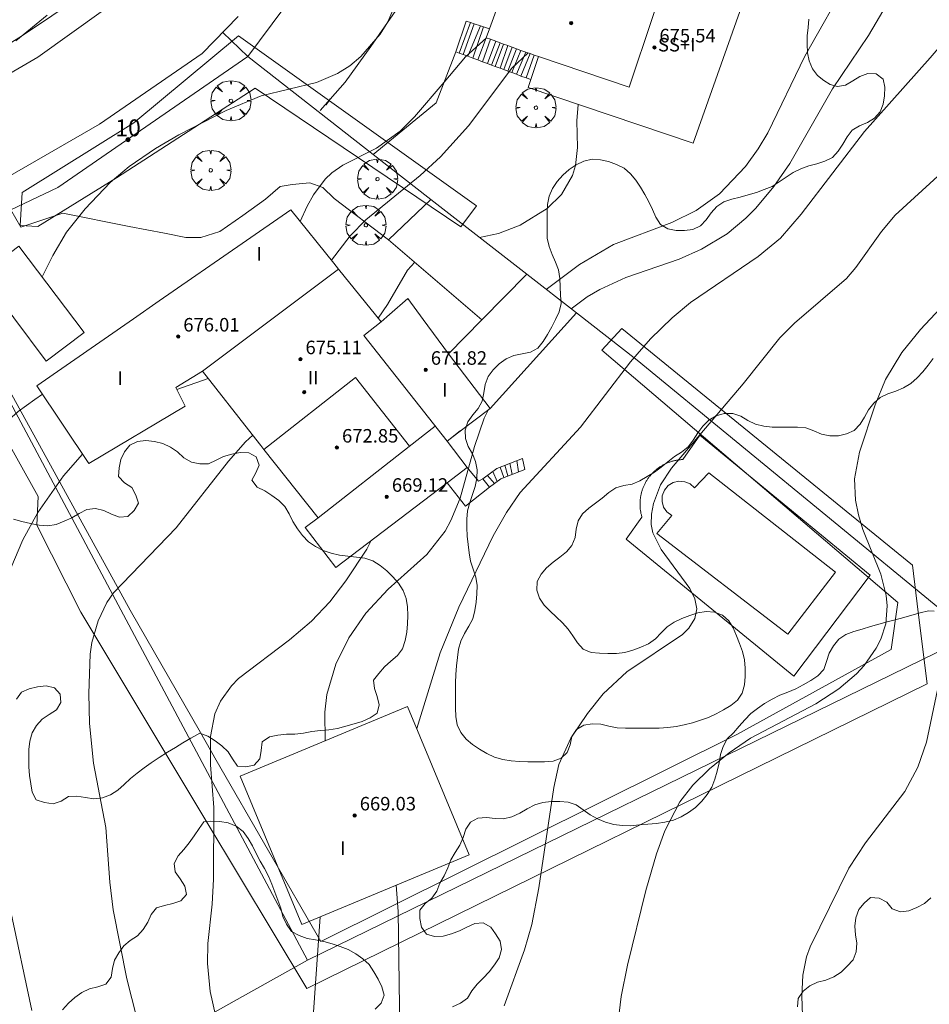
# Model space of a CAD drawing. Units: millimetres. Extents: x 420998 to 422000, y 4488498 to 4489003.
# Drawn here: x 421543 to 421596, y 4488672 to 4488731 of the extents above; entities that cross this region are included whole.
import ezdxf

# ---------------------------------------------------------------- set-up
doc = ezdxf.new("R2010")
doc.units = ezdxf.units.MM
doc.header["$MEASUREMENT"] = 0
doc.linetypes.add('VADO', pattern=[9.01, 2.71, -0.9, 0.9, -0.9, 0.9, -0.9, 0.9, -0.9])
doc.layers.get('0').update_dxf_attribs({"lineweight": 9})
for name, color, linetype, lineweight in [('f012003p_num_plantas', 252, 'Continuous', 9), ('f022001p_portal', 7, 'Continuous', 9), ('f022001p_portal_texto', 7, 'Continuous', 9), ('f040024s_piscina', 140, 'Continuous', 9), ('f050002l_curvanivel_cgn', 23, 'Continuous', 9), ('f050002l_curvanivel_mae', 213, 'Continuous', 9), ('f050009p_puntocotaconstruccionelevada', 211, 'Continuous', 9), ('f060140s_arboladourbano', 92, 'Continuous', 9), ('f061013p_arbol', 91, 'Continuous', 9), ('f070045l_muro_mur', 30, 'MURO2', 9), ('f070045l_muro_tap', 11, 'MURO2', 9), ('f070045l_puerta', 11, 'Continuous', 9), ('f070047l_seto', 91, 'Continuous', 9), ('f070056l_edificacion_med', 221, 'Continuous', 9), ('f070056s_edificacion_edi', 240, 'Continuous', 9), ('f070057s_edificacionligera', 11, 'Continuous', 9), ('f070058l_elementoconstruido_bordillo', 30, 'Continuous', 9), ('f070066l_obracontencion', 11, 'CONTENCION', 9), ('f071028l_acera_escalera', 11, 'Continuous', 9), ('f071028s_acera_escalera', 11, 'Continuous', 9), ('f071045l_vado', 30, 'VADO', 9)]:
    doc.layers.add(name, color=color, linetype=linetype, lineweight=lineweight)
doc.styles.get("Standard").update_dxf_attribs({"font": 'arial.ttf'})
doc.styles.add('Style-s7210005_h', font='txt')
doc.linetypes.add('CONTENCION', pattern='A,6.1e-05,[1,obra_contencion.shx,S=1,R=0,X=0,Y=0],-6.120525', length=6.120586)
doc.linetypes.add('MURO2', pattern='A,3.1e-05,[1,muro2.shx,S=1,R=0,X=0,Y=0],-3.058844', length=3.058875)

# ---------------------------------------------------------------- blocks, each defined once
blk = doc.blocks.new('punto_cota_construccion_elevada')
at = {"layer": 'f050009p_puntocotaconstruccionelevada'}
h = blk.add_hatch(color=256, dxfattribs=at)
h.dxf.hatch_style = 1
edge = h.paths.add_edge_path()
edge.add_arc((0, 0), 0.1, 0, 360)
blk.add_circle((0, 0), 0.1, dxfattribs=at)
blk = doc.blocks.new('TVK2818N_ACAD_1_FMEBLOCK2')
at = {"layer": 'f060140s_arboladourbano'}
blk.add_polyline3d([(-25.24, -39.479, -18.83), (-25.55, -39.87, -18.83), (-25.859, -40.263, -18.83), (-26.196, -40.632, -18.83), (-26.574, -40.96, -18.83), (-26.999, -41.225, -18.83), (-27.462, -41.421, -18.83), (-27.935, -41.578, -18.83), (-28.391, -41.786, -18.83), (-28.767, -42.114, -18.83), (-29.068, -42.513, -18.83), (-29.322, -42.943, -18.83), (-29.57, -43.376, -18.83), (-29.915, -43.739, -18.83), (-30.37, -43.941, -18.83), (-30.858, -44.052, -18.83), (-31.361, -44.062, -18.83), (-31.853, -43.968, -18.83), (-32.311, -43.767, -18.83), (-32.777, -43.591, -18.83), (-33.277, -43.549, -18.83), (-33.779, -43.549, -18.83), (-34.278, -43.548, -18.83), (-34.777, -43.54, -18.83), (-35.273, -43.485, -18.83), (-35.759, -43.364, -18.83), (-36.211, -43.151, -18.83), (-36.64, -42.898, -18.83), (-37.116, -42.741, -18.83), (-37.617, -42.727, -18.83), (-38.096, -42.877, -18.83), (-38.524, -43.133, -18.83), (-38.882, -43.482, -18.83), (-39.178, -43.885, -18.83), (-39.449, -44.306, -18.83), (-39.751, -44.705, -18.83), (-40.139, -45.02, -18.83), (-40.562, -45.289, -18.83), (-40.963, -45.588, -18.83), (-41.348, -45.906, -18.83), (-41.754, -46.2, -18.83), (-42.175, -46.474, -18.83), (-42.605, -46.727, -18.83), (-43.07, -46.914, -18.83), (-43.562, -47.003, -18.83), (-44.044, -47.132, -18.83), (-44.458, -47.412, -18.83), (-44.835, -47.742, -18.83), (-45.236, -48.039, -18.83), (-45.642, -48.331, -18.83), (-46.005, -48.674, -18.83), (-46.269, -49.098, -18.83), (-46.386, -49.584, -18.83), (-46.447, -50.081, -18.83), (-46.64, -50.543, -18.83), (-46.963, -50.924, -18.83), (-47.347, -51.246, -18.83), (-47.751, -51.543, -18.83), (-48.136, -51.862, -18.83), (-48.463, -52.24, -18.83), (-48.686, -52.688, -18.83), (-48.713, -53.187, -18.83), (-48.548, -53.659, -18.83), (-48.269, -54.073, -18.83), (-47.926, -54.437, -18.83), (-47.56, -54.778, -18.83), (-47.191, -55.117, -18.83), (-46.86, -55.493, -18.83), (-46.572, -55.9, -18.83), (-46.297, -56.317, -18.83), (-45.961, -56.688, -18.83), (-45.5, -56.885, -18.83), (-45.003, -56.93, -18.83), (-44.505, -56.94, -18.83), (-44.002, -56.932, -18.83), (-43.504, -56.876, -18.83), (-43.022, -56.745, -18.83), (-42.555, -56.571, -18.83), (-42.1, -56.365, -18.83), (-41.689, -56.08, -18.83), (-41.351, -55.712, -18.83), (-40.993, -55.361, -18.83), (-40.571, -55.094, -18.83), (-40.124, -54.872, -18.83), (-39.661, -54.683, -18.83), (-39.18, -54.535, -18.83), (-38.689, -54.454, -18.83), (-38.19, -54.488, -18.83), (-37.728, -54.68, -18.83), (-37.344, -55.002, -18.83), (-37.081, -55.426, -18.83), (-36.891, -55.889, -18.83), (-36.714, -56.356, -18.83), (-36.534, -56.822, -18.83), (-36.416, -57.308, -18.83), (-36.376, -57.807, -18.83), (-36.38, -58.307, -18.83), (-36.425, -58.804, -18.83), (-36.564, -59.285, -18.83), (-36.835, -59.707, -18.83), (-37.223, -60.02, -18.83), (-37.652, -60.278, -18.83), (-38.094, -60.51, -18.83), (-38.547, -60.722, -18.83), (-39.015, -60.896, -18.83), (-39.492, -61.046, -18.83), (-39.979, -61.163, -18.83), (-40.469, -61.257, -18.83), (-40.964, -61.325, -18.83), (-41.461, -61.359, -18.83), (-41.961, -61.367, -18.83), (-42.46, -61.368, -18.83), (-42.961, -61.368, -18.83), (-43.463, -61.367, -18.83), (-43.96, -61.348, -18.83), (-44.448, -61.251, -18.83), (-44.928, -61.117, -18.83), (-45.429, -61.1, -18.83), (-45.92, -61.187, -18.83), (-46.354, -61.437, -18.83), (-46.638, -61.849, -18.83), (-46.74, -62.338, -18.83), (-46.909, -62.809, -18.83), (-47.28, -63.145, -18.83), (-47.753, -63.305, -18.83), (-48.249, -63.349, -18.83), (-48.749, -63.359, -18.83), (-49.248, -63.357, -18.83), (-49.744, -63.342, -18.83), (-50.24, -63.29, -18.83), (-50.73, -63.21, -18.83), (-51.213, -63.075, -18.83), (-51.668, -62.864, -18.83), (-52.097, -62.604, -18.83), (-52.512, -62.324, -18.83), (-52.896, -62.002, -18.83), (-53.22, -61.622, -18.83), (-53.425, -61.166, -18.83), (-53.513, -60.674, -18.83), (-53.527, -60.174, -18.83), (-53.527, -59.674, -18.83), (-53.527, -59.174, -18.83), (-53.524, -58.674, -18.83), (-53.507, -58.175, -18.83), (-53.466, -57.676, -18.83), (-53.416, -57.179, -18.83), (-53.351, -56.683, -18.83), (-53.212, -56.203, -18.83), (-52.993, -55.754, -18.829), (-52.741, -55.322, -18.824), (-52.509, -54.88, -18.808), (-52.373, -54.4, -18.766), (-52.299, -53.909, -18.712), (-52.257, -53.414, -18.655), (-52.248, -52.917, -18.6), (-52.318, -52.424, -18.557), (-52.48, -51.951, -18.54), (-52.63, -51.474, -18.54), (-52.715, -50.981, -18.54), (-52.776, -50.485, -18.54), (-52.826, -49.988, -18.54), (-52.856, -49.489, -18.54), (-52.856, -48.989, -18.54), (-52.812, -48.491, -18.54), (-52.684, -48.007, -18.54), (-52.512, -47.537, -18.54), (-52.364, -47.06, -18.54), (-52.256, -46.572, -18.54), (-52.242, -46.072, -18.54), (-52.335, -45.581, -18.54), (-52.522, -45.117, -18.54), (-52.769, -44.682, -18.54), (-52.941, -44.212, -18.54), (-52.945, -43.712, -18.54), (-52.79, -43.236, -18.54), (-52.509, -42.821, -18.54), (-52.19, -42.436, -18.54), (-51.952, -41.997, -18.54), (-51.852, -41.507, -18.54), (-51.776, -41.013, -18.54), (-51.594, -40.547, -18.54), (-51.299, -40.143, -18.54), (-50.94, -39.795, -18.54), (-50.531, -39.509, -18.54), (-50.072, -39.312, -18.54), (-49.581, -39.21, -18.54), (-49.091, -39.103, -18.54), (-48.654, -38.862, -18.54), (-48.343, -38.472, -18.54), (-48.072, -38.052, -18.54), (-47.832, -37.613, -18.54), (-47.601, -37.169, -18.54), (-47.38, -36.721, -18.54), (-47.27, -36.233, -18.54), (-47.309, -35.735, -18.54), (-47.33, -35.235, -18.54), (-47.346, -34.736, -18.54), (-47.421, -34.241, -18.54), (-47.597, -33.773, -18.54), (-47.801, -33.317, -18.54), (-47.99, -32.853, -18.54), (-48.09, -32.363, -18.54), (-48.103, -31.864, -18.54), (-48.103, -31.364, -18.54), (-48.101, -30.864, -18.54), (-48.078, -30.364, -18.54), (-47.982, -29.873, -18.54), (-47.79, -29.412, -18.54), (-47.505, -29.002, -18.54), (-47.179, -28.624, -18.54), (-46.802, -28.295, -18.54), (-46.387, -28.012, -18.54), (-45.933, -27.803, -18.54), (-45.442, -27.691, -18.54), (-44.945, -27.714, -18.54), (-44.46, -27.829, -18.54), (-43.991, -28.001, -18.54), (-43.543, -28.222, -18.54), (-43.16, -28.542, -18.54), (-42.842, -28.927, -18.54), (-42.57, -29.346, -18.54), (-42.317, -29.777, -18.54), (-42.076, -30.216, -18.54), (-41.861, -30.666, -18.54), (-41.66, -31.124, -18.54), (-41.382, -31.541, -18.54), (-40.96, -31.806, -18.54), (-40.471, -31.911, -18.54), (-39.973, -31.906, -18.54), (-39.479, -31.84, -18.54), (-39.027, -31.626, -18.54), (-38.68, -31.268, -18.54), (-38.384, -30.863, -18.54), (-38.061, -30.482, -18.54), (-37.643, -30.209, -18.54), (-37.165, -30.054, -18.54), (-36.681, -29.924, -18.54), (-36.197, -29.796, -18.54), (-35.713, -29.664, -18.54), (-35.247, -29.485, -18.54), (-34.783, -29.301, -18.54), (-34.362, -29.031, -18.54), (-33.957, -28.739, -18.54), (-33.534, -28.469, -18.54), (-33.086, -28.244, -18.54), (-32.614, -28.08, -18.54), (-32.131, -27.949, -18.54), (-31.655, -27.798, -18.54), (-31.203, -27.58, -18.54), (-30.868, -27.207, -18.54), (-30.598, -26.786, -18.54), (-30.34, -26.358, -18.54), (-30.035, -25.962, -18.54), (-29.608, -25.704, -18.54), (-29.143, -25.519, -18.54), (-28.72, -25.257, -18.54), (-28.385, -24.885, -18.54), (-28.205, -24.419, -18.54), (-28.122, -23.926, -18.54), (-28.101, -23.426, -18.54), (-28.215, -22.939, -18.54), (-28.615, -22.639, -18.54), (-29.116, -22.608, -18.54), (-29.582, -22.793, -18.539), (-30.009, -23.053, -18.534), (-30.444, -23.3, -18.488), (-30.91, -23.38, -18.329), (-31.337, -23.252, -18.104), (-31.728, -23.023, -17.893), (-32.09, -22.72, -17.725), (-32.384, -22.326, -17.638), (-32.584, -21.868, -17.62), (-32.691, -21.379, -17.62), (-32.715, -20.88, -17.62), (-32.699, -20.38, -17.62), (-32.655, -19.882, -17.62), (-32.598, -19.385, -17.62)], dxfattribs=at)
blk = doc.blocks.new('arbol')
at = {"color": 0, "linetype": 'Continuous', "lineweight": 0, "flags": 128}
for points in [[(0.96, 0.012), (1.2, 0.036), (1.128, 0.468), (0.888, 0.804), (0.528, 0.528), (0.816, 0.876), (0.48, 1.104), (0.048, 1.176), (0.012, 0.96), (-0.048, 1.176), (-0.48, 1.104), (-0.816, 0.876), (-0.504, 0.528), (-0.864, 0.804), (-1.104, 0.468), (-1.188, 0.036), (-0.936, 0.012)], [(-0.936, 0.012), (-1.188, -0.048), (-1.104, -0.48), (-0.864, -0.804), (-0.504, -0.504), (-0.816, -0.876), (-0.48, -1.116)], [(-0.48, -1.116), (-0.048, -1.188), (0.012, -0.936), (0.048, -1.188), (0.48, -1.116), (0.816, -0.876), (0.528, -0.504), (0.888, -0.804), (1.128, -0.48), (1.2, -0.048), (0.96, 0.012)]]:
    blk.add_lwpolyline(points, dxfattribs=at)
at = {"color": 0, "linetype": 'Continuous', "lineweight": 0, "extrusion": (0, 0, -1)}
for start, end in [(180.0229, 7.59464), (7.22334, 180.0229)]:
    blk.add_arc((0, 0), 0.104, start, end, dxfattribs=at)
blk = doc.blocks.new('portal_catastro')
at = {"layer": 'f022001p_portal'}
h = blk.add_hatch(color=256, dxfattribs=at)
h.dxf.hatch_style = 1
edge = h.paths.add_edge_path()
edge.add_arc((0, 0), 0.125, 0, 360)
blk.add_circle((0, 0), 0.125, dxfattribs=at)

msp = doc.modelspace()

# ---------------------------------------------------------------- linework, layer by layer
at = {"layer": 'f040024s_piscina'}
msp.add_polyline3d([(421588.091, 4488694.207, 662.948), (421580.331, 4488700.157, 663.535), (421581.211, 4488701.227, 663.535), (421580.931, 4488701.437, 663.535), (421580.731, 4488701.717, 663.535), (421580.641, 4488702.057, 663.535), (421580.651, 4488702.397, 663.535), (421580.781, 4488702.727, 663.535), (421581.001, 4488702.997, 663.535), (421581.291, 4488703.177, 663.535), (421581.631, 4488703.257, 663.535), (421581.981, 4488703.227, 663.535), (421582.301, 4488703.097, 663.535), (421582.561, 4488702.867, 663.535), (421583.401, 4488703.757, 663.535), (421590.901, 4488697.877, 662.965)], close=True, dxfattribs=at)
at = {"layer": 'f050002l_curvanivel_cgn'}
msp.add_line((421551.905, 4488708.692, 668), (421553.777, 4488709.336, 668), dxfattribs=at)
for points in [[(421573.786, 4488714.608, 666), (421575.744, 4488716.077, 666), (421577.775, 4488717.259, 666), (421581.221, 4488718.565, 666), (421582.66, 4488719.283, 666), (421584.051, 4488720.267, 666), (421585.571, 4488721.888, 666), (421586.324, 4488722.926, 666), (421586.894, 4488723.88, 666), (421589.091, 4488728.41, 666), (421591.751, 4488733.138, 666)], [(421588.995, 4488670.499, 661), (421588.922, 4488672.786, 661), (421588.969, 4488674.018, 661), (421589.194, 4488675.105, 661), (421589.401, 4488675.696, 661), (421591.692, 4488680.352, 661), (421592.685, 4488681.861, 661), (421595.004, 4488684.897, 661), (421595.783, 4488686.322, 661), (421596.288, 4488687.804, 661), (421596.942, 4488690.899, 661), (421597.43, 4488691.988, 661), (421599.667, 4488694.714, 661), (421601.173, 4488697.417, 661), (421602.991, 4488700.099, 661), (421603.988, 4488701.827, 661), (421604.921, 4488703.841, 661), (421606.423, 4488707.57, 661), (421610.314, 4488715.824, 661), (421611.01, 4488717.092, 661), (421613.424, 4488721.013, 661), (421614.188, 4488722.493, 661), (421615.467, 4488725.283, 661), (421618.812, 4488732.959, 661)], [(421566.113, 4488688.613, 664), (421567.505, 4488693.108, 664), (421568.604, 4488695.802, 664), (421570.648, 4488700.014, 664), (421571.422, 4488701.402, 664), (421572.238, 4488702.59, 664), (421575.817, 4488706.453, 664), (421578.78, 4488710.32, 664), (421579.956, 4488711.678, 664), (421581.232, 4488712.933, 664), (421582.325, 4488713.828, 664), (421586.335, 4488716.553, 664), (421587.644, 4488717.642, 664), (421588.871, 4488719.065, 664), (421592.62, 4488723.963, 664), (421596.512, 4488728.312, 664), (421599.334, 4488731.609, 664)], [(421542.386, 4488729.328, 671), (421544.237, 4488730.846, 671)], [(421559.219, 4488718.634, 669), (421559.638, 4488719.527, 669), (421560.014, 4488720.214, 669), (421560.696, 4488721.126, 669), (421561.094, 4488721.508, 669), (421561.746, 4488721.962, 669), (421563.727, 4488722.974, 669), (421565.144, 4488723.976, 669), (421565.978, 4488724.815, 669), (421567.742, 4488726.884, 669), (421569.013, 4488728.374, 669), (421570.249, 4488729.501, 669)], [(421561.071, 4488716.33, 668), (421561.074, 4488716.336, 668), (421562.172, 4488717.785, 668), (421563.103, 4488718.722, 668), (421566.311, 4488721.35, 668), (421567.515, 4488722.453, 668), (421569.179, 4488724.301, 668), (421571.749, 4488727.705, 668), (421572.706, 4488728.608, 668)], [(421569.836, 4488717.687, 667), (421570.961, 4488717.926, 667), (421572.236, 4488718.408, 667), (421573.832, 4488719.389, 667), (421574.678, 4488720.223, 667), (421575.33, 4488721.358, 667), (421575.507, 4488721.951, 667), (421575.627, 4488723.012, 667), (421575.587, 4488724.589, 667), (421575.676, 4488725.547, 667), (421575.679, 4488725.557, 667)], [(421578.016, 4488671.11, 662), (421578.22, 4488672.764, 662), (421578.595, 4488674.618, 662), (421579.685, 4488679.04, 662), (421580.318, 4488681.207, 662), (421580.804, 4488682.56, 662), (421581.689, 4488684.278, 662), (421582.461, 4488685.258, 662), (421583.448, 4488686.229, 662), (421584.616, 4488687.187, 662), (421585.872, 4488688.049, 662), (421589.736, 4488690.089, 662), (421591.098, 4488690.96, 662), (421592.151, 4488691.86, 662), (421592.611, 4488692.356, 662), (421593.325, 4488693.368, 662), (421593.596, 4488693.909, 662), (421593.882, 4488694.816, 662), (421593.967, 4488695.874, 662), (421593.907, 4488696.499, 662), (421593.587, 4488697.751, 662), (421592.524, 4488700.407, 662), (421592.263, 4488701.269, 662), (421592.09, 4488702.143, 662), (421592.031, 4488703.39, 662), (421592.326, 4488704.981, 662), (421593.266, 4488707.769, 662), (421593.869, 4488709.275, 662), (421594.839, 4488710.867, 662), (421595.935, 4488712.227, 662), (421605.492, 4488722.445, 662)], [(421571.296, 4488672.196, 663), (421572.497, 4488675.516, 663), (421572.939, 4488677.012, 663), (421573.347, 4488679.196, 663), (421574.228, 4488685.131, 663), (421574.536, 4488686.496, 663), (421575.234, 4488688.048, 663), (421576.221, 4488689.51, 663), (421577.163, 4488690.669, 663), (421578.555, 4488691.979, 663), (421581.842, 4488694.175, 663), (421582.231, 4488694.564, 663), (421582.584, 4488695.121, 663), (421582.7, 4488695.694, 663), (421582.583, 4488696.293, 663), (421582.285, 4488696.902, 663), (421580.591, 4488699.22, 663), (421580.09, 4488700.203, 663), (421579.996, 4488700.699, 663), (421580.007, 4488701.312, 663), (421580.125, 4488701.94, 663), (421580.546, 4488703.041, 663), (421581.201, 4488704.035, 663), (421585.439, 4488709.021, 663), (421587.615, 4488711.742, 663), (421588.478, 4488712.608, 663), (421591.556, 4488715.255, 663), (421592.111, 4488715.899, 663), (421593.636, 4488718.042, 663), (421594.45, 4488719.011, 663), (421597.175, 4488721.515, 663)], [(421563.837, 4488712.912, 667), (421564.385, 4488713.719, 667), (421565.568, 4488715.758, 667), (421566.001, 4488716.22, 667)], [(421537.466, 4488671.188, 669), (421536.59, 4488674.965, 669), (421536.297, 4488676.83, 669), (421536.008, 4488680.754, 669), (421535.528, 4488684.396, 669), (421535.285, 4488687.35, 669), (421535.156, 4488689.974, 669), (421535.186, 4488691.663, 669), (421535.52, 4488694.254, 669), (421535.97, 4488695.974, 669), (421536.937, 4488698.467, 669), (421539.286, 4488703.629, 669), (421540.055, 4488704.812, 669), (421541.618, 4488706.568, 669), (421542.529, 4488707.375, 669), (421543.504, 4488708.088, 669), (421543.968, 4488708.403, 669)], [(421549.55, 4488671.475, 667), (421548.948, 4488673.812, 667), (421548.149, 4488677.889, 667), (421547.944, 4488679.522, 667), (421547.716, 4488682.76, 667), (421546.972, 4488686.568, 667), (421546.734, 4488688.912, 667), (421546.697, 4488690.7, 667), (421546.784, 4488693.02, 667), (421546.883, 4488693.716, 667), (421547.249, 4488694.999, 667), (421547.769, 4488696.086, 667), (421548.155, 4488696.657, 667), (421551.871, 4488700.501, 667), (421554.969, 4488704.452, 667), (421555.973, 4488705.597, 667), (421556.411, 4488705.979, 667)], [(421543.329, 4488671.921, 668), (421542.053, 4488677.973, 668), (421541.669, 4488680.397, 668), (421541.553, 4488682.039, 668), (421541.501, 4488685.53, 668), (421541.288, 4488690.339, 668), (421541.337, 4488693.994, 668), (421541.569, 4488696.293, 668), (421542.086, 4488698.106, 668), (421542.804, 4488699.787, 668), (421543.679, 4488701.407, 668), (421545.212, 4488703.582, 668), (421546.333, 4488704.859, 668)], [(421554.212, 4488671.643, 666), (421553.888, 4488673.047, 666), (421553.728, 4488674.708, 666), (421553.754, 4488675.891, 666), (421554.009, 4488678.215, 666), (421554.08, 4488679.71, 666), (421554.102, 4488683.943, 666), (421553.907, 4488686.471, 666), (421553.905, 4488688.139, 666), (421554.172, 4488689.478, 666), (421554.505, 4488690.246, 666), (421555.142, 4488691.149, 666), (421555.564, 4488691.584, 666), (421558.576, 4488693.873, 666), (421559.887, 4488694.981, 666), (421560.963, 4488696.122, 666), (421561.926, 4488697.359, 666), (421563.165, 4488699.234, 666), (421563.416, 4488699.743, 666)], [(421565.16, 4488667.945, 664), (421565.025, 4488677.792, 664), (421564.9, 4488679.342, 664)]]:
    msp.add_polyline3d(points, dxfattribs=at)
at = {"layer": 'f050002l_curvanivel_mae'}
for points in [[(421575.25, 4488713.468, 665), (421576.203, 4488714.165, 665), (421576.962, 4488714.602, 665), (421578.505, 4488715.309, 665), (421581.651, 4488716.401, 665), (421582.978, 4488716.982, 665), (421584.502, 4488717.907, 665), (421585.609, 4488718.825, 665), (421586.189, 4488719.414, 665), (421587.253, 4488720.695, 665), (421588.215, 4488722.072, 665), (421590.733, 4488726.479, 665), (421592.861, 4488729.645, 665), (421595.52, 4488734.174, 665)], [(421543.933, 4488715.359, 670), (421544.573, 4488716.625, 670), (421545.38, 4488717.996, 670), (421546.488, 4488719.388, 670), (421547.963, 4488720.928, 670), (421549.097, 4488721.887, 670), (421550.647, 4488722.956, 670), (421552.031, 4488723.756, 670), (421554.838, 4488725.193, 670), (421556.901, 4488726.062, 670), (421560.185, 4488726.863, 670), (421561.433, 4488727.381, 670), (421562.153, 4488727.846, 670), (421562.813, 4488728.4, 670), (421563.947, 4488729.711, 670), (421564.402, 4488730.448, 670), (421564.871, 4488731.547, 670)], [(421560.691, 4488687.892, 665), (421560.674, 4488689.58, 665), (421560.802, 4488690.625, 665), (421561.32, 4488692.421, 665), (421562.1, 4488693.987, 665), (421563.1, 4488695.437, 665), (421564.426, 4488696.87, 665), (421566.707, 4488698.921, 665), (421567.803, 4488700.309, 665), (421568.145, 4488700.927, 665), (421568.691, 4488702.246, 665), (421569.544, 4488705.317, 665), (421570.109, 4488706.981, 665), (421570.336, 4488707.462, 665)], [(421559.792, 4488668.741, 665), (421560.399, 4488677.463, 665)]]:
    msp.add_polyline3d(points, dxfattribs=at)
at = {"layer": 'f060140s_arboladourbano'}
for points in [[(421542.428, 4488690.36, -3), (421542.718, 4488690.768, -3), (421543.18, 4488690.962, -3), (421543.672, 4488691.089, -3), (421544.18, 4488691.15, -3), (421544.668, 4488691.032, -3), (421545.011, 4488690.656, -3), (421545.045, 4488690.153, -3), (421544.792, 4488689.717, -3), (421544.36, 4488689.456, -3), (421543.939, 4488689.171, -3), (421543.604, 4488688.792, -3), (421543.345, 4488688.363, -3), (421543.216, 4488687.874, -3), (421543.16, 4488687.372, -3), (421543.155, 4488686.861, -3), (421543.154, 4488686.352, -3), (421543.199, 4488685.842, -3), (421543.264, 4488685.335, -3), (421543.345, 4488684.842, -3), (421543.589, 4488684.391, -3), (421544.073, 4488684.237, -3), (421544.582, 4488684.17, -3), (421545.062, 4488684.323, -3), (421545.494, 4488684.588, -3), (421546.002, 4488684.623, -3), (421546.501, 4488684.527, -3), (421547.007, 4488684.459, -3), (421547.513, 4488684.519, -3), (421547.99, 4488684.701, -3), (421548.413, 4488684.971, -3), (421548.798, 4488685.302, -3), (421549.177, 4488685.666, -3), (421549.562, 4488685.985, -3), (421549.971, 4488686.291, -3), (421550.403, 4488686.592, -3), (421550.872, 4488686.903, -3), (421551.355, 4488687.21, -3), (421551.827, 4488687.502, -3), (421552.265, 4488687.766, -3), (421552.746, 4488688.049, -3), (421553.271, 4488688.353, -3), (421553.751, 4488688.17, -3), (421554.185, 4488687.895, -3), (421554.581, 4488687.587, -3), (421554.95, 4488687.246, -3), (421555.213, 4488686.821, -3), (421555.497, 4488686.397, -3), (421555.995, 4488686.351, -3), (421556.493, 4488686.457, -3), (421556.836, 4488686.821, -3), (421556.901, 4488687.324, -3), (421556.972, 4488687.823, -3), (421557.391, 4488688.117, -3), (421557.892, 4488688.231, -3), (421558.398, 4488688.277, -3), (421558.906, 4488688.283, -3), (421559.409, 4488688.352, -3), (421559.908, 4488688.44, -3), (421560.414, 4488688.509, -3), (421560.921, 4488688.546, -3), (421561.422, 4488688.625, -3), (421561.918, 4488688.748, -3), (421562.411, 4488688.889, -3), (421562.888, 4488689.041, -3), (421563.352, 4488689.25, -3), (421563.767, 4488689.531, -3), (421563.901, 4488690.022, -3), (421563.781, 4488690.515, -3), (421563.612, 4488690.988, -3), (421563.564, 4488691.49, -3), (421563.881, 4488691.877, -3), (421564.207, 4488692.266, -3), (421564.588, 4488692.607, -3), (421564.971, 4488692.941, -3), (421565.27, 4488693.342, -3), (421565.431, 4488693.82, -3), (421565.526, 4488694.315, -3), (421565.578, 4488694.813, -3), (421565.598, 4488695.318, -3), (421565.565, 4488695.818, -3), (421565.485, 4488696.313, -3), (421565.316, 4488696.786, -3), (421565.043, 4488697.218, -3), (421564.711, 4488697.601, -3), (421564.341, 4488697.956, -3), (421563.945, 4488698.276, -3), (421563.52, 4488698.547, -3), (421563.04, 4488698.698, -3), (421562.541, 4488698.763, -3), (421562.043, 4488698.811, -3), (421561.542, 4488698.888, -3), (421561.05, 4488698.992, -3), (421560.577, 4488699.153, -3), (421560.125, 4488699.396, -3), (421559.707, 4488699.673, -3), (421559.35, 4488700.04, -3), (421559.05, 4488700.442, -3), (421558.78, 4488700.867, -3), (421558.555, 4488701.323, -3), (421558.303, 4488701.757, -3), (421557.948, 4488702.112, -3), (421557.537, 4488702.408, -3), (421557.114, 4488702.696, -3), (421556.662, 4488702.91, -3), (421556.349, 4488703.31, -3), (421556.587, 4488703.753, -3), (421556.794, 4488704.215, -3), (421556.611, 4488704.691, -3), (421556.171, 4488704.931, -3), (421555.671, 4488704.966, -3), (421555.17, 4488704.86, -3), (421554.683, 4488704.727, -3), (421554.234, 4488704.506, -3), (421553.782, 4488704.286, -3), (421553.269, 4488704.279, -3), (421552.772, 4488704.379, -3), (421552.335, 4488704.648, -3), (421551.955, 4488704.99, -3), (421551.539, 4488705.281, -3), (421551.079, 4488705.49, -3), (421550.589, 4488705.601, -3), (421550.082, 4488705.665, -3), (421549.584, 4488705.604, -3), (421549.126, 4488705.398, -3), (421548.814, 4488704.993, -3), (421548.592, 4488704.539, -3), (421548.502, 4488704.042, -3), (421548.469, 4488703.535, -3), (421548.819, 4488703.169, -3), (421549.246, 4488702.885, -3), (421549.48, 4488702.437, -3), (421549.642, 4488701.964, -3), (421549.389, 4488701.52, -3), (421549.016, 4488701.175, -3), (421548.515, 4488701.134, -3), (421548.044, 4488701.304, -3), (421547.591, 4488701.515, -3), (421547.093, 4488701.637, -3), (421546.583, 4488701.58, -3), (421546.137, 4488701.342, -3), (421545.699, 4488701.092, -3), (421545.241, 4488700.886, -3), (421544.778, 4488700.696, -3), (421544.273, 4488700.609, -3), (421543.758, 4488700.65, -3), (421543.257, 4488700.744, -3), (421542.736, 4488700.873, -3), (421542.239, 4488701.018, -3)], [(421596.75, 4488695.569, -3), (421596.42, 4488695.588, -3), (421595.925, 4488695.457, -3), (421595.438, 4488695.327, -3), (421594.945, 4488695.196, -3), (421594.45, 4488695.061, -3), (421593.96, 4488694.927, -3), (421593.471, 4488694.791, -3), (421592.978, 4488694.651, -3), (421592.492, 4488694.509, -3), (421592.002, 4488694.363, -3), (421591.525, 4488694.18, -3), (421591.107, 4488693.9, -3), (421590.786, 4488693.514, -3), (421590.542, 4488693.069, -3), (421590.379, 4488692.589, -3), (421590.228, 4488692.104, -3), (421589.87, 4488691.744, -3), (421589.45, 4488691.455, -3), (421589.004, 4488691.213, -3), (421588.559, 4488690.959, -3), (421588.09, 4488690.767, -3), (421587.607, 4488690.59, -3), (421587.155, 4488690.357, -3), (421586.711, 4488690.097, -3), (421586.295, 4488689.807, -3), (421585.899, 4488689.5, -3), (421585.541, 4488689.141, -3), (421585.197, 4488688.759, -3), (421584.872, 4488688.363, -3), (421584.499, 4488688.012, -3), (421584.26, 4488687.563, -3), (421584.1, 4488687.088, -3), (421584.026, 4488686.593, -3), (421583.911, 4488686.104, -3), (421583.771, 4488685.614, -3), (421583.58, 4488685.152, -3), (421583.32, 4488684.711, -3), (421582.991, 4488684.317, -3), (421582.629, 4488683.951, -3), (421582.215, 4488683.647, -3), (421581.778, 4488683.388, -3), (421581.309, 4488683.195, -3), (421580.81, 4488683.073, -3), (421580.311, 4488682.995, -3), (421579.799, 4488682.959, -3), (421579.299, 4488682.916, -3), (421578.789, 4488682.867, -3), (421578.28, 4488682.871, -3), (421577.776, 4488682.934, -3), (421577.286, 4488683.078, -3), (421576.813, 4488683.267, -3), (421576.377, 4488683.511, -3), (421575.976, 4488683.81, -3), (421575.558, 4488684.094, -3), (421575.081, 4488684.261, -3), (421574.58, 4488684.291, -3), (421574.08, 4488684.299, -3), (421573.58, 4488684.24, -3), (421573.099, 4488684.101, -3), (421572.646, 4488683.874, -3), (421572.214, 4488683.617, -3), (421571.75, 4488683.4, -3), (421571.255, 4488683.275, -3), (421570.753, 4488683.283, -3), (421570.25, 4488683.357, -3), (421569.742, 4488683.314, -3), (421569.297, 4488683.085, -3), (421569.031, 4488682.655, -3), (421568.858, 4488682.177, -3), (421568.668, 4488681.708, -3), (421568.393, 4488681.274, -3), (421568.138, 4488680.838, -3), (421567.95, 4488680.367, -3), (421567.738, 4488679.906, -3), (421567.48, 4488679.467, -3), (421567.299, 4488679, -3), (421567.016, 4488678.576, -3), (421566.617, 4488678.267, -3), (421566.297, 4488677.872, -3), (421566.301, 4488677.365, -3), (421566.394, 4488676.858, -3), (421566.7, 4488676.455, -3), (421567.177, 4488676.303, -3), (421567.684, 4488676.331, -3), (421568.174, 4488676.471, -3), (421568.645, 4488676.644, -3), (421569.091, 4488676.87, -3), (421569.548, 4488677.083, -3), (421570.058, 4488677.114, -3), (421570.498, 4488676.869, -3), (421570.789, 4488676.46, -3), (421571.057, 4488676.029, -3), (421571.133, 4488675.529, -3), (421571.006, 4488675.045, -3), (421570.721, 4488674.626, -3), (421570.405, 4488674.225, -3), (421570.058, 4488673.848, -3), (421569.694, 4488673.488, -3), (421569.381, 4488673.085, -3), (421569.113, 4488672.651, -3), (421568.701, 4488672.366, -3), (421568.228, 4488672.138, -3)], [(421563.656, 4488672.001, -3), (421564.001, 4488672.37, -3), (421564.19, 4488672.838, -3), (421564.056, 4488673.324, -3), (421563.842, 4488673.789, -3), (421563.586, 4488674.223, -3), (421563.292, 4488674.642, -3), (421562.923, 4488674.988, -3), (421562.507, 4488675.29, -3), (421562.065, 4488675.531, -3), (421561.591, 4488675.724, -3), (421561.112, 4488675.879, -3), (421560.624, 4488676.007, -3), (421560.126, 4488676.104, -3), (421559.628, 4488676.189, -3), (421559.151, 4488676.374, -3), (421558.694, 4488676.611, -3), (421558.414, 4488677.035, -3), (421558.192, 4488677.487, -3), (421558.065, 4488677.984, -3), (421557.896, 4488678.454, -3), (421557.71, 4488678.931, -3), (421557.539, 4488679.407, -3), (421557.342, 4488679.877, -3), (421557.102, 4488680.33, -3), (421556.853, 4488680.774, -3), (421556.613, 4488681.216, -3), (421556.385, 4488681.667, -3), (421556.14, 4488682.117, -3), (421555.836, 4488682.529, -3), (421555.429, 4488682.842, -3), (421554.949, 4488683.029, -3), (421554.451, 4488683.113, -3), (421553.927, 4488683.128, -3), (421553.515, 4488683.104, -3), (421553.228, 4488682.693, -3), (421552.933, 4488682.272, -3), (421552.64, 4488681.858, -3), (421552.328, 4488681.46, -3), (421551.995, 4488681.082, -3), (421551.763, 4488680.638, -3), (421551.816, 4488680.128, -3), (421552.103, 4488679.718, -3), (421552.386, 4488679.297, -3), (421552.491, 4488678.795, -3), (421552.15, 4488678.427, -3), (421551.679, 4488678.256, -3), (421551.182, 4488678.151, -3), (421550.7, 4488678.007, -3), (421550.386, 4488677.612, -3), (421550.193, 4488677.148, -3), (421549.926, 4488676.713, -3), (421549.579, 4488676.346, -3), (421549.158, 4488676.076, -3), (421548.775, 4488675.747, -3), (421548.482, 4488675.332, -3), (421548.227, 4488674.9, -3), (421548.106, 4488674.412, -3), (421548.017, 4488673.907, -3), (421547.717, 4488673.493, -3), (421547.245, 4488673.327, -3), (421546.749, 4488673.209, -3), (421546.293, 4488672.985, -3), (421545.877, 4488672.691, -3), (421545.492, 4488672.36, -3), (421545.152, 4488671.973, -3)], [(421588.66, 4488672.139, -3), (421588.703, 4488672.647, -3), (421588.999, 4488673.063, -3), (421589.387, 4488673.392, -3), (421589.851, 4488673.603, -3), (421590.344, 4488673.73, -3), (421590.811, 4488673.922, -3), (421591.237, 4488674.195, -3), (421591.604, 4488674.55, -3), (421591.957, 4488674.919, -3), (421592.128, 4488675.397, -3), (421592.167, 4488675.904, -3), (421592.101, 4488676.409, -3), (421592.044, 4488676.915, -3), (421592.106, 4488677.415, -3), (421592.287, 4488677.897, -3), (421592.61, 4488678.284, -3), (421592.986, 4488678.623, -3), (421593.493, 4488678.58, -3), (421593.94, 4488678.331, -3), (421594.271, 4488677.944, -3), (421594.754, 4488677.778, -3), (421595.258, 4488677.834, -3), (421595.729, 4488678.024, -3), (421596.171, 4488678.265, -3), (421596.558, 4488678.589, -3)]]:
    msp.add_polyline3d(points, dxfattribs=at)
at = {"layer": 'f070045l_muro_mur'}
msp.add_polyline3d([(421566.693, 4488734.159, 669.567), (421565.19, 4488731.578, 670.816), (421563.39, 4488728.988, 670.816), (421561.88, 4488726.878, 669.891), (421560.4, 4488725.208, 669.891)], dxfattribs=at)
at = {"layer": 'f070045l_muro_tap'}
msp.add_line((421559.649, 4488674.898, 665.361), (421598.989, 4488694.148, 661.148), dxfattribs=at)
for points in [[(421542.511, 4488783.003, 673.34), (421554.21, 4488764.408, 673.199), (421555.08, 4488762.448, 673.199), (421555.79, 4488760.428, 673.199), (421556.34, 4488758.368, 673.199), (421556.72, 4488756.258, 672.973), (421556.93, 4488754.128, 672.973), (421556.97, 4488753.058, 672.973), (421556.92, 4488750.928, 672.973), (421556.83, 4488749.858, 672.973), (421556.53, 4488747.738, 672.973), (421556.342, 4488746.921, 672.806), (421556.05, 4488745.658, 672.547), (421555.42, 4488743.618, 672.547), (421554.62, 4488741.628, 672.547), (421553.66, 4488739.718, 672.547), (421552.55, 4488737.888, 672.547), (421551.3, 4488736.148, 671.493), (421550.63, 4488735.328, 671.493), (421548.06, 4488733.318, 671.493), (421546.31, 4488732.028, 672.659), (421542.71, 4488729.598, 672.659), (421539.93, 4488727.888, 672.659)], [(421556.11, 4488728.398, 671.493), (421544.87, 4488720.638, 670.926), (421542.092, 4488719.329, 670.814)], [(421598.989, 4488694.148, 661.148), (421596.748, 4488695.988, 661.605), (421579.17, 4488710.418, 665.191), (421575.571, 4488713.219, 666.033), (421572.63, 4488715.508, 666.722), (421566.954, 4488719.935, 668.701), (421563.54, 4488722.598, 669.891), (421556.11, 4488728.398, 671.493)], [(421537.367, 4488716.668, 671.806), (421538.644, 4488714.275, 671.387), (421559.649, 4488674.898, 665.361)], [(421531.019, 4488658.538, 671.356), (421536.594, 4488661.778, 670.49), (421543.614, 4488665.857, 669.4), (421546.179, 4488667.348, 669.002), (421554.809, 4488672.198, 667.143), (421559.649, 4488674.898, 665.361)]]:
    msp.add_polyline3d(points, dxfattribs=at)
at = {"layer": 'f070045l_puerta'}
msp.add_polyline3d([(421559.395, 4488733.028, 670.816), (421558.241, 4488731.266, 670.816), (421556.11, 4488728.398, 671.493)], dxfattribs=at)
at = {"layer": 'f070047l_seto'}
msp.add_line((421542.644, 4488718.384, 670.926), (421542.758, 4488720.341, 670.926), dxfattribs=at)
for points in [[(421542.758, 4488720.341, 670.926), (421549.375, 4488724.469, 670.774), (421555.557, 4488729.619, 671.493), (421569.647, 4488719.554, 668.431), (421568.729, 4488718.315, 668.431), (421556.553, 4488726.525, 670.774), (421548.349, 4488721.211, 670.774), (421543.68, 4488718.324, 670.926), (421542.644, 4488718.384, 670.926)], [(421541.362, 4488709.766, 670.885), (421549.146, 4488695.627, 666.837), (421553.308, 4488688.374, 666.956), (421554.243, 4488686.743, 666.983), (421560.448, 4488676.022, 665.361), (421585.073, 4488688.256, 663.098), (421594.208, 4488693.302, 662.948), (421594.6, 4488696.086, 662.948), (421577.083, 4488711.013, 665.191), (421578.257, 4488712.288, 665.191), (421595.464, 4488698.28, 662.965), (421595.809, 4488695.512, 662.958), (421596.34, 4488691.258, 662.948), (421559.602, 4488673.226, 665.361), (421553.632, 4488683.174, 666.812), (421546.236, 4488695.502, 668.609), (421543.632, 4488700.652, 669.592), (421543.696, 4488702.35, 669.592), (421539.887, 4488709.155, 670.885), (421541.362, 4488709.766, 670.885)]]:
    msp.add_polyline3d(points, dxfattribs=at)
at = {"layer": 'f070056l_edificacion_med'}
msp.add_line((421553.431, 4488709.778, 671.61), (421561.493, 4488715.808, 671.61), dxfattribs=at)
for points in [[(421581.032, 4488733.534, 675.99), (421580.101, 4488730.759, 675.99), (421578.698, 4488726.581, 675.99), (421573.321, 4488728.386, 675.99)], [(421568.713, 4488706.251, 671.06), (421567.913, 4488705.622, 671.06), (421562.984, 4488711.89, 671.06), (421564.011, 4488712.698, 671.06)], [(421557.069, 4488705.142, 671.61), (421562.488, 4488709.402, 671.61), (421565.692, 4488705.327, 671.61)], [(421560.271, 4488701.088, 671.06), (421565.674, 4488705.313, 671.06), (421567.211, 4488706.515, 671.06)]]:
    msp.add_polyline3d(points, dxfattribs=at)
at = {"layer": 'f070056s_edificacion_edi'}
msp.add_polyline3d([(421585.587, 4488732.035, 667.708), (421582.486, 4488723.272, 667.708), (421572.706, 4488726.555, 667.708), (421572.865, 4488727.027, 667.708), (421573.321, 4488728.386, 667.708), (421573.069, 4488728.477, 667.708), (421572.827, 4488728.564, 667.708), (421572.57, 4488728.657, 667.708), (421572.288, 4488728.76, 667.708), (421572.019, 4488728.857, 667.708), (421571.757, 4488728.951, 667.708), (421571.601, 4488729.008, 667.708), (421571.51, 4488729.041, 667.708), (421571.255, 4488729.134, 667.708), (421571.049, 4488729.209, 667.708), (421570.79, 4488729.304, 667.708), (421570.492, 4488729.412, 667.708), (421570.231, 4488729.508, 667.708), (421570.42, 4488730.029, 667.708), (421571.916, 4488734.167, 667.708)], dxfattribs=at)
for points in [[(421567.991, 4488710.798, 666.722), (421570.455, 4488707.552, 666.722), (421568.536, 4488706.095, 666.722), (421567.913, 4488705.622, 666.722), (421569.099, 4488704.059, 666.722), (421567.926, 4488703.168, 666.722), (421561.317, 4488698.149, 666.722), (421559.519, 4488700.517, 666.722), (421560.271, 4488701.088, 666.722), (421560.271, 4488701.088, 666.722), (421557.069, 4488705.142, 666.722), (421556.891, 4488705.368, 666.722), (421556.376, 4488706.024, 666.722), (421553.431, 4488709.778, 666.722), (421551.851, 4488708.798, 666.722), (421552.411, 4488707.708, 666.722), (421546.701, 4488704.308, 666.722), (421543.631, 4488708.908, 666.722), (421549.351, 4488712.868, 666.722), (421550.871, 4488713.928, 666.722), (421555.779, 4488717.33, 666.722), (421558.661, 4488719.328, 666.722), (421561.201, 4488716.168, 666.722), (421561.493, 4488715.808, 666.722), (421564.011, 4488712.698, 666.722), (421564.495, 4488713.121, 666.722), (421565.591, 4488714.078, 666.722), (421566.503, 4488712.832, 666.722)], [(421565.564, 4488689.926, 666.31), (421555.658, 4488685.791, 666.31), (421559.322, 4488677.013, 666.31), (421569.229, 4488681.149, 666.31)]]:
    msp.add_polyline3d(points, close=True, dxfattribs=at)
at = {"layer": 'f070057s_edificacionligera'}
for points in [[(421569.974, 4488712.811, 666.722), (421564.446, 4488717.553, 666.722), (421566.954, 4488719.935, 668.701), (421572.63, 4488715.508, 666.722)], [(421542.565, 4488717.174, 671.06), (421546.42, 4488712.061, 671.06), (421544.178, 4488710.372, 671.06), (421540.323, 4488715.485, 671.06)], [(421572.63, 4488715.508, 666.722), (421569.974, 4488712.811, 666.722), (421567.991, 4488710.798, 666.722), (421570.455, 4488707.552, 666.722), (421575.571, 4488713.219, 666.033)]]:
    msp.add_polyline3d(points, close=True, dxfattribs=at)
at = {"layer": 'f070058l_elementoconstruido_bordillo'}
for points in [[(421549.441, 4488732.504, 670.72), (421543.692, 4488728.353, 670.71), (421538.109, 4488725.111, 670.85)], [(421538.172, 4488719.117, 670.91), (421547.326, 4488724.385, 670.81), (421553.417, 4488728.582, 670.89), (421555.549, 4488730.754, 670.84)], [(421542.092, 4488719.329, 670.76), (421542.683, 4488718.294, 670.8), (421545.169, 4488719.123, 669.93), (421549.094, 4488718.338, 669.45), (421551.187, 4488717.945, 669.37), (421552.452, 4488717.684, 669.31), (421553.325, 4488717.684, 669.22), (421554.459, 4488718.032, 669.26), (421555.811, 4488718.992, 669.2), (421557.163, 4488719.951, 669.13), (421558.035, 4488720.692, 669.11), (421558.733, 4488720.823, 668.98), (421559.78, 4488720.911, 668.97), (421560.565, 4488720.649, 668.94), (421561.219, 4488719.995, 668.94), (421564.446, 4488717.553, 667.15)], [(421581.871, 4488704.541, 663.01), (421581.824, 4488704.539, 663.01), (421581.777, 4488704.536, 663.01), (421581.73, 4488704.532, 663.01), (421581.684, 4488704.527, 663.01), (421581.637, 4488704.522, 663.01), (421581.591, 4488704.515, 663.01), (421581.544, 4488704.508, 663.01), (421581.498, 4488704.5, 663.01), (421581.452, 4488704.491, 663.01), (421581.406, 4488704.481, 663.01), (421581.36, 4488704.471, 663.01), (421581.315, 4488704.46, 663.01), (421581.27, 4488704.448, 663.01), (421581.224, 4488704.435, 663.01), (421581.18, 4488704.421, 663.01), (421581.135, 4488704.407, 663.01), (421581.091, 4488704.391, 663.01), (421581.047, 4488704.375, 663.01), (421581.003, 4488704.358, 663.01), (421580.959, 4488704.341, 662.93), (421580.916, 4488704.322, 662.93), (421580.873, 4488704.303, 662.93), (421580.831, 4488704.283, 662.93), (421580.789, 4488704.263, 662.93), (421580.747, 4488704.241, 662.93), (421580.706, 4488704.219, 662.93), (421580.665, 4488704.196, 662.93), (421580.624, 4488704.173, 662.93), (421580.584, 4488704.148, 662.93), (421580.545, 4488704.123, 662.93), (421580.505, 4488704.098, 662.93), (421580.467, 4488704.071, 662.93), (421580.428, 4488704.044, 662.93), (421580.391, 4488704.016, 662.93), (421580.353, 4488703.988, 662.93), (421580.317, 4488703.959, 662.93), (421580.28, 4488703.929, 662.93), (421580.245, 4488703.899, 662.93), (421580.209, 4488703.868, 662.93), (421580.175, 4488703.836, 662.93), (421580.141, 4488703.804, 662.93), (421580.107, 4488703.771, 662.93), (421580.074, 4488703.737, 662.93), (421580.042, 4488703.703, 662.93), (421580.011, 4488703.669, 662.93), (421579.98, 4488703.634, 662.93), (421579.949, 4488703.598, 662.93), (421579.919, 4488703.562, 662.93), (421579.89, 4488703.525, 662.93), (421579.862, 4488703.488, 662.93), (421579.834, 4488703.45, 662.93), (421579.807, 4488703.412, 662.93), (421579.78, 4488703.373, 662.93), (421579.755, 4488703.334, 662.93), (421579.73, 4488703.294, 662.93), (421579.705, 4488703.254, 662.93), (421579.682, 4488703.213, 662.93), (421579.659, 4488703.173, 662.93), (421579.637, 4488703.131, 662.93), (421579.615, 4488703.09, 662.93), (421579.595, 4488703.047, 662.93), (421579.575, 4488703.005, 662.93), (421579.556, 4488702.962, 662.93), (421579.537, 4488702.919, 662.93), (421579.519, 4488702.876, 662.93), (421579.503, 4488702.832, 662.93), (421579.487, 4488702.788, 662.93), (421579.471, 4488702.743, 662.93), (421579.457, 4488702.699, 662.93), (421579.443, 4488702.654, 662.93), (421579.43, 4488702.609, 662.93), (421579.418, 4488702.564, 662.93), (421579.407, 4488702.518, 662.93), (421579.396, 4488702.472, 662.93), (421579.387, 4488702.426, 662.93), (421579.378, 4488702.38, 662.93), (421579.37, 4488702.334, 662.93), (421579.363, 4488702.288, 662.93), (421579.356, 4488702.241, 662.93), (421579.351, 4488702.195, 662.93), (421579.346, 4488702.148, 662.93), (421579.342, 4488702.102, 662.93), (421579.339, 4488702.055, 662.88), (421579.337, 4488702.008, 662.88), (421579.335, 4488701.961, 662.88), (421579.335, 4488701.914, 662.88), (421579.335, 4488701.867, 662.88), (421579.336, 4488701.82, 662.88), (421579.338, 4488701.773, 662.88), (421579.341, 4488701.727, 662.88), (421579.345, 4488701.68, 662.88), (421579.349, 4488701.633, 662.88), (421579.354, 4488701.587, 662.88), (421579.36, 4488701.54, 662.88), (421579.367, 4488701.494, 662.88), (421579.375, 4488701.448, 662.88), (421579.384, 4488701.401, 662.88), (421579.393, 4488701.355, 662.88), (421579.403, 4488701.31, 662.88), (421579.414, 4488701.264, 662.88), (421579.426, 4488701.219, 662.88), (421579.439, 4488701.174, 662.88), (421579.452, 4488701.129, 662.88), (421578.518, 4488699.829, 662.88), (421588.439, 4488691.719, 663.03), (421592.968, 4488697.689, 662.87), (421582.871, 4488705.991, 663.16), (421581.871, 4488704.541, 663.01)], [(421569.099, 4488704.059, 665.83), (421569.772, 4488703.26, 665.83), (421570.038, 4488703.397, 664.05)], [(421567.926, 4488703.168, 665.83), (421568.997, 4488701.789, 665.83), (421570.417, 4488702.897, 664.05)]]:
    msp.add_polyline3d(points, dxfattribs=at)
at = {"layer": 'f070066l_obracontencion'}
msp.add_polyline3d([(421568.436, 4488728.672, 667.708), (421567.265, 4488725.655, 667.708), (421563.54, 4488722.598, 669.891)], dxfattribs=at)
at = {"layer": 'f071028l_acera_escalera'}
for p, q in [((421569.299, 4488730.403, 667.708), (421568.635, 4488728.598, 667.708)), ((421569.511, 4488730.332, 667.708), (421568.868, 4488728.511, 667.708)), ((421569.882, 4488730.208, 667.708), (421569.147, 4488728.407, 667.708)), ((421570.079, 4488730.143, 667.708), (421569.43, 4488728.303, 667.708)), ((421570.231, 4488729.508, 667.708), (421569.729, 4488728.191, 667.708)), ((421570.492, 4488729.412, 667.708), (421570.006, 4488728.089, 667.708)), ((421570.79, 4488729.304, 667.708), (421570.299, 4488727.98, 667.708)), ((421570.546, 4488727.888, 667.708), (421571.049, 4488729.209, 667.708)), ((421570.766, 4488727.807, 667.708), (421571.255, 4488729.134, 667.708)), ((421571.049, 4488727.701, 667.708), (421571.51, 4488729.041, 667.708)), ((421571.273, 4488727.618, 667.708), (421571.757, 4488728.951, 667.708)), ((421571.517, 4488727.528, 667.708), (421572.019, 4488728.857, 667.708)), ((421571.754, 4488727.44, 667.708), (421572.288, 4488728.76, 667.708)), ((421572.02, 4488727.341, 667.708), (421572.57, 4488728.657, 667.708)), ((421572.289, 4488727.241, 667.708), (421572.827, 4488728.564, 667.708)), ((421572.599, 4488727.126, 667.708), (421573.069, 4488728.477, 667.708)), ((421572.049, 4488704.478, 664.648), (421572.134, 4488703.803, 664.653)), ((421570.623, 4488703.841, 665.65), (421570.878, 4488703.248, 665.514)), ((421571.053, 4488704.091, 665.371), (421571.28, 4488703.479, 665.204)), ((421571.342, 4488704.204, 665.161), (421571.516, 4488703.569, 665.052)), ((421571.63, 4488704.316, 664.952), (421571.76, 4488703.661, 664.894)), ((421570.306, 4488703.6, 665.835), (421570.716, 4488703.124, 665.658))]:
    msp.add_line(p, q, dxfattribs=at)
at = {"layer": 'f071028s_acera_escalera'}
for points in [[(421568.436, 4488728.672, 667.708), (421568.635, 4488728.598, 667.708), (421568.868, 4488728.511, 667.708), (421569.147, 4488728.407, 667.708), (421569.43, 4488728.303, 667.708), (421569.729, 4488728.191, 667.708), (421570.006, 4488728.089, 667.708), (421570.299, 4488727.98, 667.708), (421570.546, 4488727.888, 667.708), (421570.766, 4488727.807, 667.708), (421571.049, 4488727.701, 667.708), (421571.273, 4488727.618, 667.708), (421571.517, 4488727.528, 667.708), (421571.754, 4488727.44, 667.708), (421572.02, 4488727.341, 667.708), (421572.289, 4488727.241, 667.708), (421572.599, 4488727.126, 667.708), (421572.865, 4488727.027, 667.708), (421573.321, 4488728.386, 667.708), (421573.069, 4488728.477, 667.708), (421572.827, 4488728.564, 667.708), (421572.57, 4488728.657, 667.708), (421572.288, 4488728.76, 667.708), (421572.019, 4488728.857, 667.708), (421571.757, 4488728.951, 667.708), (421571.601, 4488729.008, 667.708), (421571.51, 4488729.041, 667.708), (421571.255, 4488729.134, 667.708), (421571.049, 4488729.209, 667.708), (421570.79, 4488729.304, 667.708), (421570.492, 4488729.412, 667.708), (421570.231, 4488729.508, 667.708), (421570.42, 4488730.029, 667.708), (421570.079, 4488730.143, 667.708), (421569.882, 4488730.208, 667.708), (421569.511, 4488730.332, 667.708), (421569.299, 4488730.403, 667.708), (421569.041, 4488730.489, 667.708)], [(421570.417, 4488702.897, 665.92), (421570.038, 4488703.397, 665.99), (421570.85, 4488704.013, 665.52), (421572.375, 4488704.604, 664.41), (421572.508, 4488703.945, 664.41), (421571.087, 4488703.406, 665.33)]]:
    msp.add_polyline3d(points, close=True, dxfattribs=at)
at = {"layer": 'f071045l_vado'}
for p, q in [((421554.632, 4488729.82, 671.493), (421556.11, 4488728.398, 671.485)), ((421560.927, 4488725.783, 670.018), (421561, 4488725.885, 670.017))]:
    msp.add_line(p, q, dxfattribs=at)
msp.add_polyline3d([(421560.712, 4488725.56, 669.963), (421560.747, 4488725.532, 669.891), (421560.927, 4488725.783, 670.018)], dxfattribs=at)

# ---------------------------------------------------------------- block references
at = {"layer": 'f022001p_portal'}
msp.add_blockref('portal_catastro', (421549.024, 4488723.474), dxfattribs=at)
at = {"layer": 'f050009p_puntocotaconstruccionelevada'}
for p in [(421575.258, 4488730.374, 676.41), (421580.185, 4488728.931, 675.54), (421551.996, 4488711.818, 676.01), (421559.23, 4488710.475, 675.11), (421566.65, 4488709.85, 671.82), (421559.458, 4488708.532, 673.98), (421561.394, 4488705.245, 672.85), (421564.344, 4488702.332, 669.12), (421562.443, 4488683.47, 669.03), (421562.443, 4488683.47, 669.03)]:
    msp.add_blockref('punto_cota_construccion_elevada', p, dxfattribs=at)
at = {"layer": 'f060140s_arboladourbano'}
msp.add_blockref('TVK2818N_ACAD_1_FMEBLOCK2', (421621.938, 4488750), dxfattribs=at)
at = {"layer": 'f061013p_arbol'}
for p in [(421555.115, 4488725.775, 670.774), (421573.174, 4488725.364, 668.431), (421553.923, 4488721.661, -4.35), (421563.791, 4488721.139, 669.891), (421563.104, 4488718.41, -4.35)]:
    msp.add_blockref('arbol', p, dxfattribs=at)

# ---------------------------------------------------------------- texts
at = {"layer": 'f012003p_num_plantas', "char_height": 0.8, "attachment_point": 5}
for s, insert, width in [('{\\fArial|b0|i0;SS+I}', (421581.51, 4488729.093), 3.2), ('{\\fArial|b0|i0;I}', (421556.786, 4488716.71), 0.8), ('{\\fArial|b0|i0;I}', (421548.553, 4488709.355), 0.8), ('{\\fArial|b0|i0;II}', (421559.991, 4488709.385), 1.6), ('{\\fArial|b0|i0;I}', (421567.775, 4488708.665), 0.8), ('{\\fArial|b0|i0;I}', (421561.74, 4488681.54), 0.8)]:
    msp.add_mtext(s, dxfattribs=dict(at, insert=insert, width=width))
at = {"layer": 'f022001p_portal_texto', "insert": (421549.024, 4488723.674), "char_height": 1, "width": 2, "attachment_point": 8}
msp.add_mtext('{\\fTrebuchet MS|b0|i0;10}', dxfattribs=at)
at = {"layer": 'f050009p_puntocotaconstruccionelevada', "style": 'Style-s7210005_h'}
for s, p in [('675.54', (421580.485, 4488729.231, 675.54)), ('676.01', (421552.296, 4488712.118, 676.01)), ('675.11', (421559.53, 4488710.775, 675.11)), ('671.82', (421566.95, 4488710.15, 671.82)), ('672.85', (421561.694, 4488705.545, 672.85)), ('669.12', (421564.644, 4488702.632, 669.12)), ('669.03', (421562.743, 4488683.77, 669.03))]:
    msp.add_text(s, height=0.8, dxfattribs=at).set_placement(p)

doc.saveas('drawing.dxf')
